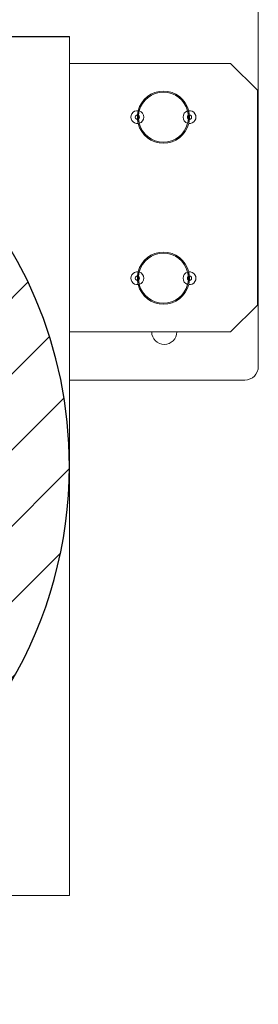
# Model space of a CAD drawing. Extents: x 8.2 to 40.8, y 9.2 to 40.5.
# Drawn here: x 25.9 to 30.3, y 9.2 to 27.6 of the extents above; entities that cross this region are included whole.
import ezdxf

# ---------------------------------------------------------------- set-up
doc = ezdxf.new("R2010")
doc.units = 0
doc.header["$LTSCALE"] = 0.5
doc.header["$MEASUREMENT"] = 0
doc.layers.add('DIM', color=1, linetype='CONTINUOUS')
doc.layers.add('OBJ', color=3, linetype='CONTINUOUS')

msp = doc.modelspace()

# ---------------------------------------------------------------- hatches: boundary and pattern name
at = {"layer": 'DIM'}
h = msp.add_hatch(dxfattribs=at)
h.set_pattern_fill('ANSI31', color=256, scale=8, style=0)
h.set_pattern_definition([(45, (28.5269, -51.2071), (-0.707107, 0.707107), [])])
edge = h.paths.add_edge_path()
edge.add_arc((18.8069968, 19.2415666), 8.0000016, 0, 90)
edge.add_line((18.8069968, 27.2415682), (10.5569969, 27.2415682))
edge.add_line((10.5569969, 27.2415682), (10.5569969, 9.7661808))
edge.add_line((10.5569969, 9.7661808), (11.3394682, 9.2140751))
edge.add_line((11.3394682, 9.2140751), (12.6714125, 9.2465323))
edge.add_line((12.6714125, 9.2465323), (13.5569968, 9.7661808))
edge.add_line((13.5569968, 9.7661808), (14.1982749, 9.8956785))
edge.add_line((14.1982749, 9.8956785), (14.9319968, 9.7661808))
edge.add_line((14.9319968, 9.7661808), (14.9319968, 11.2415649))
edge.add_line((14.9319968, 11.2415649), (15.2036378, 12.255343))
edge.add_line((15.2036378, 12.255343), (22.7047787, 12.255343))
edge.add_arc((18.8069968, 19.2415666), 8.0000016, 299.15819704, 360)

# ---------------------------------------------------------------- linework, layer by layer
at = {"layer": 'OBJ', "linetype": 'Continuous', "lineweight": 15}
for p, q in [((30.3222474, 21.0940953), (30.3222474, 28.7240953)), ((26.8069965, 27.2415682), (26.8069965, 11.2415649)), ((26.8069965, 26.741565), (29.8069969, 26.741565)), ((30.3069965, 26.2415665), (29.8069969, 26.741565)), ((30.3069965, 26.2415665), (30.3069965, 22.2415645)), ((29.8069969, 21.741566), (30.3069965, 22.2415645)), ((29.8069969, 21.741566), (26.8069965, 21.741566)), ((26.8069965, 20.8440937), (30.0722469, 20.8440937)), ((26.8069965, 11.2415649), (14.9319968, 11.2415649))]:
    msp.add_line(p, q, dxfattribs=at)
at = {"layer": 'OBJ'}
msp.add_line((18.8069968, 27.2415682), (26.8069965, 27.2415682), dxfattribs=at)
for start, end in [(0, 90), (299.15819704, 0)]:
    msp.add_arc((18.8069968, 19.2415666), 8.0000016, start, end, dxfattribs=at)
at = {"layer": 'OBJ', "linetype": 'Continuous', "lineweight": 15}
for centre, radius, start, end in [((28.5569968, 25.7415666), 0.485, 14.2126868, 165.7873132), ((28.5569968, 25.7415666), 0.465, 14.31261798, 165.68738202), ((28.0719968, 25.7415666), 0.12, 82.8936566, 277.1063434), ((28.0719968, 25.7415666), 0.04, 87.6366173, 272.3633827), ((28.5569968, 25.7415666), 0.485, 175.2732346, 184.7267654), ((28.5569968, 25.7415666), 0.465, 175.81965388, 184.18034612), ((28.0719968, 25.7415666), 0.04, 302.06816636, 57.93183364), ((28.0719968, 25.7415666), 0.12, 286.67494121, 73.32505879), ((29.0419968, 25.7415666), 0.12, 106.67494121, 253.32505879), ((29.0419968, 25.7415666), 0.04, 122.06816636, 237.93183364), ((28.5569968, 25.7415666), 0.465, 355.81965388, 4.18034612), ((29.0419968, 25.7415666), 0.12, 262.8936566, 97.1063434), ((29.0419968, 25.7415666), 0.04, 267.6366173, 92.3633827), ((28.5569968, 25.7415666), 0.485, 355.2732346, 4.7267654), ((28.5569968, 25.7415666), 0.485, 194.2126868, 345.7873132), ((28.5569968, 25.7415666), 0.465, 194.31261798, 345.68738202), ((28.5569968, 22.7415666), 0.485, 14.2126868, 165.7873132), ((28.5569968, 22.7415666), 0.465, 14.31261798, 165.68738202), ((28.0719968, 22.7415666), 0.12, 82.8936566, 277.1063434), ((28.0719968, 22.7415666), 0.04, 87.6366173, 272.3633827), ((28.5569968, 22.7415666), 0.485, 175.2732346, 184.7267654), ((28.5569968, 22.7415666), 0.465, 175.81965388, 184.18034612), ((28.0719968, 22.7415666), 0.04, 302.06816636, 57.93183364), ((28.0719968, 22.7415666), 0.12, 286.67494121, 73.32505879), ((29.0419968, 22.7415666), 0.12, 106.67494121, 253.32505879), ((29.0419968, 22.7415666), 0.04, 122.06816636, 237.93183364), ((28.5569968, 22.7415666), 0.465, 355.81965388, 4.18034612), ((29.0419968, 22.7415666), 0.12, 262.8936566, 97.1063434), ((29.0419968, 22.7415666), 0.04, 267.6366173, 92.3633827), ((28.5569968, 22.7415666), 0.485, 355.2732346, 4.7267654), ((28.5569968, 22.7415666), 0.485, 194.2126868, 345.7873132), ((28.5569968, 22.7415666), 0.465, 194.31261798, 345.68738202), ((28.5722468, 21.7415666), 0.234, 180, 0), ((30.0722468, 21.0940948), 0.25, 270, 0)]:
    msp.add_arc(centre, radius, start, end, dxfattribs=at)
for points in [[(28.086842, 25.8606459), (28.0736457, 25.7815313)], [(28.1064294, 25.6266109), (28.0932343, 25.7076685)], [(29.0075637, 25.8565205), (29.02076, 25.7754629)], [(29.0271511, 25.6224902), (29.0403474, 25.7016001)], [(28.086842, 22.8606456), (28.0736457, 22.781531)], [(29.0075637, 22.8565202), (29.02076, 22.7754626)], [(28.1064294, 22.6266105), (28.0932343, 22.7076682)], [(29.0271511, 22.6224898), (29.0403474, 22.7015997)]]:
    msp.add_open_spline(points, degree=1, dxfattribs=at)
for points, knots in [([(28.0736457, 25.7016001), (28.0747456, 25.6905914), (28.0774048, 25.6639765), (28.0833537, 25.6378248), (28.086842, 25.6224902)], [0, 0, 0, 0, 0.4136288048, 1, 1, 1, 1]), ([(28.0932343, 25.7754629), (28.0942845, 25.7868412), (28.0968527, 25.8146662), (28.1028717, 25.8409718), (28.1064294, 25.8565205)], [0, 0, 0, 0, 0.4089230431, 1, 1, 1, 1]), ([(29.02076, 25.7076685), (29.0197093, 25.6962921), (29.0171396, 25.6684696), (29.0111212, 25.6421617), (29.0075637, 25.6266109)], [0, 0, 0, 0, 0.4088944175, 1, 1, 1, 1]), ([(29.0403474, 25.7815313), (29.0392475, 25.7925399), (29.0365881, 25.8191553), (29.0306393, 25.8453095), (29.0271511, 25.8606459)], [0, 0, 0, 0, 0.4136169054, 1, 1, 1, 1]), ([(28.0932343, 22.7754626), (28.0942845, 22.7868409), (28.0968527, 22.8146658), (28.1028717, 22.8409715), (28.1064294, 22.8565202)], [0, 0, 0, 0, 0.4089230431, 1, 1, 1, 1]), ([(29.0403474, 22.781531), (29.0392475, 22.7925396), (29.0365881, 22.8191549), (29.0306393, 22.8453092), (29.0271511, 22.8606456)], [0, 0, 0, 0, 0.4136169054, 1, 1, 1, 1]), ([(28.0736457, 22.7015997), (28.0747456, 22.6905911), (28.0774048, 22.6639762), (28.0833537, 22.6378244), (28.086842, 22.6224898)], [0, 0, 0, 0, 0.4136288048, 1, 1, 1, 1]), ([(29.02076, 22.7076682), (29.0197093, 22.6962917), (29.0171396, 22.6684693), (29.0111212, 22.6421613), (29.0075637, 22.6266105)], [0, 0, 0, 0, 0.4088944175, 1, 1, 1, 1])]:
    msp.add_open_spline(points, degree=3, knots=knots, dxfattribs=at)

doc.saveas('drawing.dxf')
